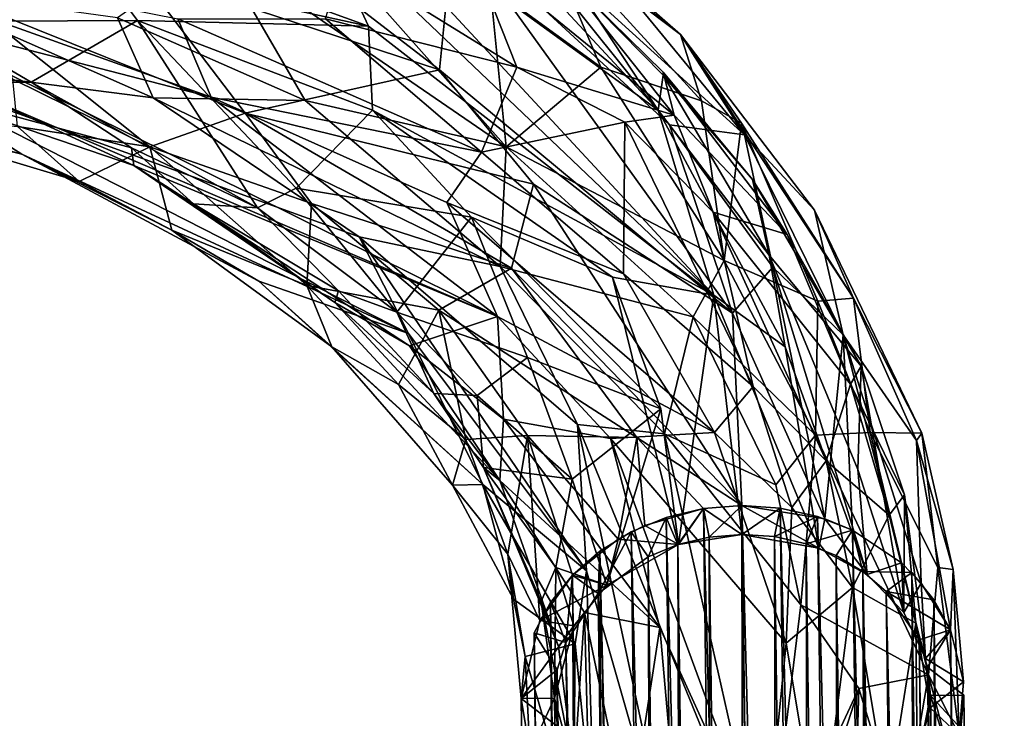
# Model space of a CAD drawing. Units: inches. Extents: x -74 to 81, y -64 to 114.
# Drawn here: x 13 to 16, y -51 to -49 of the extents above; entities that cross this region are included whole.
import ezdxf

# ---------------------------------------------------------------- set-up
doc = ezdxf.new("R2010")
doc.units = ezdxf.units.IN
doc.header["$MEASUREMENT"] = 0
doc.layers.get('0').update_dxf_attribs({"true_color": 0x5890e1})

msp = doc.modelspace()

# ---------------------------------------------------------------- linework, layer by layer
for points in [[(13.7819, -48.0728, 13.8117), (15.3233, -49.7358, 11.9584), (15.1133, -49.038, 12.8255)], [(13.8301, -48.3125, 13.5581), (15.3233, -49.7358, 11.9584), (13.7819, -48.0728, 13.8117)], [(13.7819, -48.0728, 13.8117), (15.1133, -49.038, 12.8255), (14.6686, -48.5582, 13.3602)], [(15.1976, -48.7532, 13.5455), (14.537, -48.1751, 13.8924), (14.6702, -48.3393, 14.1756)], [(15.0133, -48.613, 13.2808), (14.537, -48.1751, 13.8924), (15.1976, -48.7532, 13.5455)], [(12.9999, -48.498, 13.8105), (14.0215, -48.7213, 13.219), (12.6447, -48.2223, 13.9854)], [(12.6447, -48.2223, 13.9854), (14.0215, -48.7213, 13.219), (13.8301, -48.3125, 13.5581)], [(14.2894, -48.8862, 12.8328), (13.1473, -48.5113, 13.5912), (13.4955, -48.275, 13.5146)], [(14.2894, -48.8862, 12.8328), (13.4955, -48.275, 13.5146), (14.3428, -48.3455, 13.3072)], [(14.0215, -48.7213, 13.219), (15.3233, -49.7358, 11.9584), (13.8301, -48.3125, 13.5581)], [(15.1563, -49.0941, 12.5046), (14.3428, -48.3455, 13.3072), (14.5134, -48.29, 13.4574)], [(15.1563, -49.0941, 12.5046), (14.5134, -48.29, 13.4574), (15.4386, -49.1312, 12.7035)], [(15.4386, -49.1312, 12.7035), (14.5134, -48.29, 13.4574), (15.0133, -48.613, 13.2808)], [(15.3939, -49.8033, 11.6834), (14.2894, -48.8862, 12.8328), (14.3428, -48.3455, 13.3072)], [(15.3939, -49.8033, 11.6834), (14.3428, -48.3455, 13.3072), (15.1563, -49.0941, 12.5046)], [(14.8972, -48.876, 14.3051), (14.6702, -48.3393, 14.1756), (14.4806, -48.5722, 14.644)], [(15.2773, -49.003, 13.7958), (14.6702, -48.3393, 14.1756), (14.8972, -48.876, 14.3051)], [(15.1976, -48.7532, 13.5455), (14.6702, -48.3393, 14.1756), (15.2773, -49.003, 13.7958)], [(11.7415, -48.3852, 15.6092), (13.3024, -48.6944, 15.1788), (13.428, -48.99, 14.99)], [(11.7415, -48.3852, 15.6092), (13.428, -48.99, 14.99), (12.2013, -48.6729, 15.3788)], [(13.7828, -49.0021, 15.038), (13.4493, -48.4282, 15.3092), (13.0755, -48.6907, 15.3863)], [(14.5405, -49.1769, 14.615), (13.4493, -48.4282, 15.3092), (13.7828, -49.0021, 15.038)], [(14.5405, -49.1769, 14.615), (13.9729, -48.5356, 15.032), (13.4493, -48.4282, 15.3092)], [(12.3593, -48.7041, 14.2287), (12.9999, -48.498, 13.8105), (12.17, -48.4387, 14.1858)], [(14.4051, -48.4322, 14.4392), (14.5805, -48.877, 14.4496), (13.9249, -48.4709, 14.903)], [(14.4051, -48.4322, 14.4392), (15.1736, -49.057, 13.7424), (14.5805, -48.877, 14.4496)], [(14.7388, -48.5089, 13.8655), (15.1736, -49.057, 13.7424), (14.4051, -48.4322, 14.4392)], [(12.3593, -48.7041, 14.2287), (13.1506, -48.7008, 13.7322), (12.9999, -48.498, 13.8105)], [(12.9999, -48.498, 13.8105), (13.1506, -48.7008, 13.7322), (14.0215, -48.7213, 13.219)], [(13.9249, -48.4709, 14.903), (14.5805, -48.877, 14.4496), (13.8593, -48.6941, 14.9496)], [(13.557, -49.0501, 13.3031), (12.5113, -48.6306, 13.9457), (13.1473, -48.5113, 13.5912)], [(13.557, -49.0501, 13.3031), (13.1473, -48.5113, 13.5912), (14.2894, -48.8862, 12.8328)], [(14.5405, -49.1769, 14.615), (14.4806, -48.5722, 14.644), (13.9729, -48.5356, 15.032)], [(14.8126, -48.5814, 13.5203), (15.1324, -48.8948, 13.5892), (14.7388, -48.5089, 13.8655)], [(14.7388, -48.5089, 13.8655), (15.1324, -48.8948, 13.5892), (15.1736, -49.057, 13.7424)], [(13.2101, -48.9915, 15.1893), (12.2734, -48.5783, 15.5944), (12.1675, -48.8593, 15.3777)], [(13.0755, -48.6907, 15.3863), (12.2734, -48.5783, 15.5944), (13.2101, -48.9915, 15.1893)], [(14.8972, -48.876, 14.3051), (14.4806, -48.5722, 14.644), (14.5405, -49.1769, 14.615)], [(14.6686, -48.5582, 13.3602), (15.1133, -49.038, 12.8255), (14.8126, -48.5814, 13.5203)], [(14.8126, -48.5814, 13.5203), (15.1326, -48.9071, 13.1573), (15.1324, -48.8948, 13.5892)], [(15.1133, -49.038, 12.8255), (15.1326, -48.9071, 13.1573), (14.8126, -48.5814, 13.5203)], [(15.4386, -49.1312, 12.7035), (15.0133, -48.613, 13.2808), (15.1976, -48.7532, 13.5455)], [(13.1976, -49.1769, 13.7007), (12.6815, -48.9213, 13.9864), (12.5113, -48.6306, 13.9457)], [(13.557, -49.0501, 13.3031), (13.1976, -49.1769, 13.7007), (12.5113, -48.6306, 13.9457)], [(12.2013, -48.6729, 15.3788), (14.5079, -49.8152, 14.1021), (12.5544, -48.979, 14.9787)], [(13.428, -48.99, 14.99), (14.5079, -49.8152, 14.1021), (12.2013, -48.6729, 15.3788)], [(11.9952, -48.8596, 14.7026), (12.75, -48.9332, 14.1442), (12.3593, -48.7041, 14.2287)], [(12.3593, -48.7041, 14.2287), (12.75, -48.9332, 14.1442), (13.1506, -48.7008, 13.7322)], [(12.75, -48.9332, 14.1442), (13.6031, -49.4064, 13.6157), (13.1506, -48.7008, 13.7322)], [(13.7828, -49.0021, 15.038), (13.0755, -48.6907, 15.3863), (13.2101, -48.9915, 15.1893)], [(13.1506, -48.7008, 13.7322), (13.7494, -49.3327, 13.3546), (14.0364, -49.0382, 13.0742)], [(13.6031, -49.4064, 13.6157), (13.7494, -49.3327, 13.3546), (13.1506, -48.7008, 13.7322)], [(13.1506, -48.7008, 13.7322), (14.0364, -49.0382, 13.0742), (14.0215, -48.7213, 13.219)], [(13.8593, -48.6941, 14.9496), (14.4476, -49.1962, 14.5135), (13.3024, -48.6944, 15.1788)], [(13.3024, -48.6944, 15.1788), (14.4476, -49.1962, 14.5135), (13.428, -48.99, 14.99)], [(13.8593, -48.6941, 14.9496), (14.5805, -48.877, 14.4496), (14.4476, -49.1962, 14.5135)], [(14.0215, -48.7213, 13.219), (14.0364, -49.0382, 13.0742), (15.3233, -49.7358, 11.9584)], [(15.703, -49.4152, 12.6517), (15.1976, -48.7532, 13.5455), (15.85, -49.7466, 12.9675)], [(15.85, -49.7466, 12.9675), (15.1976, -48.7532, 13.5455), (15.4276, -49.0868, 13.5196)], [(15.703, -49.4152, 12.6517), (15.4386, -49.1312, 12.7035), (15.1976, -48.7532, 13.5455)], [(15.4276, -49.0868, 13.5196), (15.1976, -48.7532, 13.5455), (15.2773, -49.003, 13.7958)], [(12.1675, -48.8593, 15.3777), (11.8364, -48.9651, 15.1281), (12.7151, -49.2044, 14.8595)], [(11.9952, -48.8596, 14.7026), (12.2319, -48.9395, 14.7456), (12.75, -48.9332, 14.1442)], [(14.1722, -49.8799, 14.218), (12.1675, -48.8593, 15.3777), (12.7151, -49.2044, 14.8595)], [(14.1722, -49.8799, 14.218), (13.9861, -49.5159, 14.636), (12.1675, -48.8593, 15.3777)], [(13.9861, -49.5159, 14.636), (13.2101, -48.9915, 15.1893), (12.1675, -48.8593, 15.3777)], [(14.6433, -49.3174, 12.3524), (13.557, -49.0501, 13.3031), (14.2894, -48.8862, 12.8328)], [(14.6433, -49.3174, 12.3524), (14.2894, -48.8862, 12.8328), (15.3939, -49.8033, 11.6834)], [(14.5805, -48.877, 14.4496), (14.9874, -49.0835, 14.055), (14.4476, -49.1962, 14.5135)], [(15.3616, -49.6046, 13.8395), (14.8972, -48.876, 14.3051), (14.5405, -49.1769, 14.615)], [(14.5805, -48.877, 14.4496), (15.1736, -49.057, 13.7424), (14.9874, -49.0835, 14.055)], [(15.3616, -49.6046, 13.8395), (15.2773, -49.003, 13.7958), (14.8972, -48.876, 14.3051)], [(15.1133, -49.038, 12.8255), (15.5321, -49.5849, 12.2983), (15.1326, -48.9071, 13.1573)], [(15.4689, -49.3, 12.8433), (15.5993, -49.5067, 13.0714), (15.1324, -48.8948, 13.5892)], [(15.1324, -48.8948, 13.5892), (15.5993, -49.5067, 13.0714), (15.1736, -49.057, 13.7424)], [(15.1326, -48.9071, 13.1573), (15.4689, -49.3, 12.8433), (15.1324, -48.8948, 13.5892)], [(15.1326, -48.9071, 13.1573), (15.5321, -49.5849, 12.2983), (15.4689, -49.3, 12.8433)], [(12.2319, -48.9395, 14.7456), (13.128, -49.18, 14.036), (12.75, -48.9332, 14.1442)], [(13.1365, -49.2465, 14.6094), (13.128, -49.18, 14.036), (12.2319, -48.9395, 14.7456)], [(12.5544, -48.979, 14.9787), (13.1365, -49.2465, 14.6094), (12.2319, -48.9395, 14.7456)], [(13.1976, -49.1769, 13.7007), (12.6986, -49.1004, 14.1515), (12.6815, -48.9213, 13.9864)], [(12.75, -48.9332, 14.1442), (13.128, -49.18, 14.036), (13.6031, -49.4064, 13.6157)], [(12.7151, -49.2044, 14.8595), (11.8364, -48.9651, 15.1281), (12.0025, -49.029, 14.8508)], [(12.5544, -48.979, 14.9787), (14.5079, -49.8152, 14.1021), (13.1365, -49.2465, 14.6094)], [(14.5181, -49.6271, 14.4218), (13.2101, -48.9915, 15.1893), (13.9861, -49.5159, 14.636)], [(14.5181, -49.6271, 14.4218), (13.7828, -49.0021, 15.038), (13.2101, -48.9915, 15.1893)], [(14.3173, -49.3867, 14.4883), (14.5079, -49.8152, 14.1021), (13.428, -48.99, 14.99)], [(14.4476, -49.1962, 14.5135), (14.3173, -49.3867, 14.4883), (13.428, -48.99, 14.99)], [(14.5181, -49.6271, 14.4218), (14.5405, -49.1769, 14.615), (13.7828, -49.0021, 15.038)], [(15.4276, -49.0868, 13.5196), (15.2773, -49.003, 13.7958), (15.3616, -49.6046, 13.8395)], [(12.9315, -49.3075, 14.2566), (12.0025, -49.029, 14.8508), (12.6986, -49.1004, 14.1515)], [(12.7151, -49.2044, 14.8595), (12.0025, -49.029, 14.8508), (12.9315, -49.3075, 14.2566)], [(13.8066, -49.3901, 13.0976), (13.1976, -49.1769, 13.7007), (13.557, -49.0501, 13.3031)], [(14.5608, -49.6332, 12.2073), (13.557, -49.0501, 13.3031), (14.6433, -49.3174, 12.3524)], [(14.5608, -49.6332, 12.2073), (13.8066, -49.3901, 13.0976), (13.557, -49.0501, 13.3031)], [(13.7494, -49.3327, 13.3546), (14.4101, -49.4414, 12.6249), (14.0364, -49.0382, 13.0742)], [(14.4101, -49.4414, 12.6249), (14.9417, -49.6675, 12.0941), (14.0364, -49.0382, 13.0742)], [(14.0364, -49.0382, 13.0742), (14.9417, -49.6675, 12.0941), (15.3233, -49.7358, 11.9584)], [(15.1736, -49.057, 13.7424), (15.3209, -49.4229, 13.6768), (14.9874, -49.0835, 14.055)], [(15.3233, -49.7358, 11.9584), (15.592, -49.9296, 11.8329), (15.1133, -49.038, 12.8255)], [(15.1133, -49.038, 12.8255), (15.592, -49.9296, 11.8329), (15.5321, -49.5849, 12.2983)], [(15.1736, -49.057, 13.7424), (15.5993, -49.5067, 13.0714), (15.3209, -49.4229, 13.6768)], [(14.9874, -49.0835, 14.055), (14.9821, -49.6553, 14.0015), (14.4476, -49.1962, 14.5135)], [(14.9874, -49.0835, 14.055), (15.4717, -50.079, 13.4052), (14.9821, -49.6553, 14.0015)], [(14.9874, -49.0835, 14.055), (15.3209, -49.4229, 13.6768), (15.4717, -50.079, 13.4052)], [(15.5455, -49.6302, 11.9645), (15.1563, -49.0941, 12.5046), (15.4386, -49.1312, 12.7035)], [(15.5455, -49.6302, 11.9645), (15.3939, -49.8033, 11.6834), (15.1563, -49.0941, 12.5046)], [(15.7146, -49.7579, 13.3223), (15.4276, -49.0868, 13.5196), (15.3616, -49.6046, 13.8395)], [(15.85, -49.7466, 12.9675), (15.4276, -49.0868, 13.5196), (15.7146, -49.7579, 13.3223)], [(12.9315, -49.3075, 14.2566), (12.6986, -49.1004, 14.1515), (13.1976, -49.1769, 13.7007)], [(15.8102, -49.8846, 11.8648), (15.5455, -49.6302, 11.9645), (15.4386, -49.1312, 12.7035)], [(15.8102, -49.8846, 11.8648), (15.4386, -49.1312, 12.7035), (15.703, -49.4152, 12.6517)], [(13.6084, -49.6827, 14.233), (14.1722, -49.8799, 14.218), (12.7151, -49.2044, 14.8595)], [(13.6084, -49.6827, 14.233), (12.7151, -49.2044, 14.8595), (13.2802, -49.4904, 14.0524)], [(13.2802, -49.4904, 14.0524), (12.7151, -49.2044, 14.8595), (12.9315, -49.3075, 14.2566)], [(13.2802, -49.4904, 14.0524), (12.9315, -49.3075, 14.2566), (13.1976, -49.1769, 13.7007)], [(13.3622, -49.3911, 14.1077), (13.6031, -49.4064, 13.6157), (13.128, -49.18, 14.036)], [(13.1365, -49.2465, 14.6094), (13.3622, -49.3911, 14.1077), (13.128, -49.18, 14.036)], [(13.7885, -49.6996, 13.3018), (13.2802, -49.4904, 14.0524), (13.1976, -49.1769, 13.7007)], [(13.8066, -49.3901, 13.0976), (13.7885, -49.6996, 13.3018), (13.1976, -49.1769, 13.7007)], [(14.4476, -49.1962, 14.5135), (14.9821, -49.6553, 14.0015), (14.3173, -49.3867, 14.4883)], [(15.2458, -49.8174, 13.9009), (14.5405, -49.1769, 14.615), (14.5181, -49.6271, 14.4218)], [(15.3616, -49.6046, 13.8395), (14.5405, -49.1769, 14.615), (15.2458, -49.8174, 13.9009)], [(14.5079, -49.8152, 14.1021), (14.1758, -49.9263, 13.8506), (13.1365, -49.2465, 14.6094)], [(13.1365, -49.2465, 14.6094), (14.1758, -49.9263, 13.8506), (13.8948, -49.7631, 13.8252)], [(13.1365, -49.2465, 14.6094), (13.8948, -49.7631, 13.8252), (13.3622, -49.3911, 14.1077)], [(15.4288, -50.5277, 10.8707), (14.5608, -49.6332, 12.2073), (14.6433, -49.3174, 12.3524)], [(15.4288, -50.5277, 10.8707), (14.6433, -49.3174, 12.3524), (15.3939, -49.8033, 11.6834)], [(15.5321, -49.5849, 12.2983), (15.8783, -50.0025, 12.3556), (15.4689, -49.3, 12.8433)], [(15.4689, -49.3, 12.8433), (15.8783, -50.0025, 12.3556), (15.5993, -49.5067, 13.0714)], [(13.6031, -49.4064, 13.6157), (14.1287, -49.8, 13.0052), (13.7494, -49.3327, 13.3546)], [(13.7494, -49.3327, 13.3546), (14.1287, -49.8, 13.0052), (14.4101, -49.4414, 12.6249)], [(13.3622, -49.3911, 14.1077), (13.9081, -49.7188, 13.4348), (13.6031, -49.4064, 13.6157)], [(13.3622, -49.3911, 14.1077), (13.8948, -49.7631, 13.8252), (13.9081, -49.7188, 13.4348)], [(14.2862, -49.7921, 12.476), (13.7885, -49.6996, 13.3018), (13.8066, -49.3901, 13.0976)], [(14.2862, -49.7921, 12.476), (13.8066, -49.3901, 13.0976), (14.5608, -49.6332, 12.2073)], [(14.9821, -49.6553, 14.0015), (15.3262, -50.2522, 13.441), (14.3173, -49.3867, 14.4883)], [(14.3173, -49.3867, 14.4883), (15.3262, -50.2522, 13.441), (14.5079, -49.8152, 14.1021)], [(13.9081, -49.7188, 13.4348), (14.1287, -49.8, 13.0052), (13.6031, -49.4064, 13.6157)], [(15.3209, -49.4229, 13.6768), (15.7466, -50.3598, 12.9518), (15.4717, -50.079, 13.4052)], [(15.8377, -50.0712, 12.7848), (15.7466, -50.3598, 12.9518), (15.3209, -49.4229, 13.6768)], [(15.5993, -49.5067, 13.0714), (15.8377, -50.0712, 12.7848), (15.3209, -49.4229, 13.6768)], [(16.0869, -50.2831, 11.842), (15.703, -49.4152, 12.6517), (16.1066, -50.2549, 12.219)], [(16.1066, -50.2549, 12.219), (15.703, -49.4152, 12.6517), (15.85, -49.7466, 12.9675)], [(16.0869, -50.2831, 11.842), (15.8102, -49.8846, 11.8648), (15.703, -49.4152, 12.6517)], [(14.1287, -49.8, 13.0052), (14.6212, -49.9703, 12.1689), (14.4101, -49.4414, 12.6249)], [(14.6212, -49.9703, 12.1689), (15.1239, -50.1637, 11.5418), (14.4101, -49.4414, 12.6249)], [(14.4101, -49.4414, 12.6249), (15.1239, -50.1637, 11.5418), (14.9417, -49.6675, 12.0941)], [(13.8833, -49.9301, 13.5618), (13.2802, -49.4904, 14.0524), (13.7885, -49.6996, 13.3018)], [(13.8833, -49.9301, 13.5618), (13.6084, -49.6827, 14.233), (13.2802, -49.4904, 14.0524)], [(14.8093, -50.2232, 13.8474), (13.9861, -49.5159, 14.636), (14.8433, -50.7744, 13.177)], [(14.8093, -50.2232, 13.8474), (14.5181, -49.6271, 14.4218), (13.9861, -49.5159, 14.636)], [(14.8433, -50.7744, 13.177), (13.9861, -49.5159, 14.636), (14.1722, -49.8799, 14.218)], [(15.5993, -49.5067, 13.0714), (15.8783, -50.0025, 12.3556), (15.8377, -50.0712, 12.7848)], [(15.706, -50.2628, 13.2631), (15.3616, -49.6046, 13.8395), (15.2458, -49.8174, 13.9009)], [(15.706, -50.2628, 13.2631), (15.7146, -49.7579, 13.3223), (15.3616, -49.6046, 13.8395)], [(15.5321, -49.5849, 12.2983), (15.8655, -50.3928, 11.5034), (15.8783, -50.0025, 12.3556)], [(15.592, -49.9296, 11.8329), (15.9012, -50.7882, 11.0637), (15.5321, -49.5849, 12.2983)], [(15.5321, -49.5849, 12.2983), (15.9012, -50.7882, 11.0637), (15.8655, -50.3928, 11.5034)], [(15.0332, -50.2717, 11.2903), (14.2862, -49.7921, 12.476), (14.5608, -49.6332, 12.2073)], [(15.2458, -49.8174, 13.9009), (14.5181, -49.6271, 14.4218), (15.1377, -50.2576, 13.7191)], [(15.1377, -50.2576, 13.7191), (14.5181, -49.6271, 14.4218), (14.8093, -50.2232, 13.8474)], [(15.0332, -50.2717, 11.2903), (14.5608, -49.6332, 12.2073), (15.4288, -50.5277, 10.8707)], [(15.7416, -50.5779, 10.9103), (15.3939, -49.8033, 11.6834), (15.5455, -49.6302, 11.9645)], [(15.7416, -50.5779, 10.9103), (15.5455, -49.6302, 11.9645), (15.8102, -49.8846, 11.8648)], [(14.4523, -50.449, 13.3786), (14.1722, -49.8799, 14.218), (13.6084, -49.6827, 14.233)], [(14.4523, -50.449, 13.3786), (13.6084, -49.6827, 14.233), (13.8833, -49.9301, 13.5618)], [(14.9417, -49.6675, 12.0941), (15.1898, -50.6743, 10.974), (15.3233, -49.7358, 11.9584)], [(15.1239, -50.1637, 11.5418), (15.1898, -50.6743, 10.974), (14.9417, -49.6675, 12.0941)], [(14.9821, -49.6553, 14.0015), (15.4717, -50.079, 13.4052), (15.3262, -50.2522, 13.441)], [(14.1342, -50.0726, 12.8862), (13.8833, -49.9301, 13.5618), (13.7885, -49.6996, 13.3018)], [(14.1342, -50.0726, 12.8862), (13.7885, -49.6996, 13.3018), (14.2862, -49.7921, 12.476)], [(13.8948, -49.7631, 13.8252), (14.2672, -50.1062, 13.0031), (13.9081, -49.7188, 13.4348)], [(13.9081, -49.7188, 13.4348), (14.2672, -50.1062, 13.0031), (14.1287, -49.8, 13.0052)], [(13.8948, -49.7631, 13.8252), (14.5164, -50.4337, 13.0777), (14.2672, -50.1062, 13.0031)], [(14.1758, -49.9263, 13.8506), (14.5164, -50.4337, 13.0777), (13.8948, -49.7631, 13.8252)], [(15.1898, -50.6743, 10.974), (15.4292, -50.6365, 10.9492), (15.3233, -49.7358, 11.9584)], [(15.3233, -49.7358, 11.9584), (15.7193, -50.688, 10.9894), (15.592, -49.9296, 11.8329)], [(15.3233, -49.7358, 11.9584), (15.4292, -50.6365, 10.9492), (15.7193, -50.688, 10.9894)], [(15.9118, -50.2529, 12.9487), (15.7146, -49.7579, 13.3223), (15.706, -50.2628, 13.2631)], [(15.9118, -50.2529, 12.9487), (15.85, -49.7466, 12.9675), (15.7146, -49.7579, 13.3223)], [(16.1066, -50.2549, 12.219), (15.85, -49.7466, 12.9675), (15.9118, -50.2529, 12.9487)], [(14.1287, -49.8, 13.0052), (14.4311, -50.1135, 12.4846), (14.6212, -49.9703, 12.1689)], [(14.2672, -50.1062, 13.0031), (14.4311, -50.1135, 12.4846), (14.1287, -49.8, 13.0052)], [(14.3889, -50.2794, 12.2876), (14.1342, -50.0726, 12.8862), (14.2862, -49.7921, 12.476)], [(14.6203, -50.2644, 11.7871), (14.2862, -49.7921, 12.476), (15.0332, -50.2717, 11.2903)], [(14.6203, -50.2644, 11.7871), (14.3889, -50.2794, 12.2876), (14.2862, -49.7921, 12.476)], [(15.4288, -50.5277, 10.8707), (15.3939, -49.8033, 11.6834), (15.7416, -50.5779, 10.9103)], [(14.5079, -49.8152, 14.1021), (14.5304, -50.2029, 13.6123), (14.1758, -49.9263, 13.8506)], [(15.3262, -50.2522, 13.441), (14.9341, -50.275, 13.5896), (14.5079, -49.8152, 14.1021)], [(14.5079, -49.8152, 14.1021), (14.9341, -50.275, 13.5896), (14.5304, -50.2029, 13.6123)], [(15.5572, -50.4504, 13.3196), (15.2458, -49.8174, 13.9009), (15.1377, -50.2576, 13.7191)], [(15.706, -50.2628, 13.2631), (15.2458, -49.8174, 13.9009), (15.5572, -50.4504, 13.3196)], [(14.8433, -50.7744, 13.177), (14.1722, -49.8799, 14.218), (14.4523, -50.449, 13.3786)], [(15.8464, -50.6212, 10.9426), (15.7416, -50.5779, 10.9103), (15.8102, -49.8846, 11.8648)], [(15.8464, -50.6212, 10.9426), (15.8102, -49.8846, 11.8648), (16.0299, -50.7435, 11.0327)], [(16.105, -50.82, 11.0887), (15.8102, -49.8846, 11.8648), (16.0869, -50.2831, 11.842)], [(16.0299, -50.7435, 11.0327), (15.8102, -49.8846, 11.8648), (16.105, -50.82, 11.0887)], [(14.338, -50.4509, 12.9814), (13.8833, -49.9301, 13.5618), (14.1342, -50.0726, 12.8862)], [(14.338, -50.4509, 12.9814), (14.4523, -50.449, 13.3786), (13.8833, -49.9301, 13.5618)], [(14.5304, -50.2029, 13.6123), (14.5164, -50.4337, 13.0777), (14.1758, -49.9263, 13.8506)], [(15.592, -49.9296, 11.8329), (15.7193, -50.688, 10.9894), (15.9012, -50.7882, 11.0637)], [(14.4311, -50.1135, 12.4846), (14.7896, -50.4289, 11.6585), (14.6212, -49.9703, 12.1689)], [(14.6212, -49.9703, 12.1689), (14.7896, -50.4289, 11.6585), (15.1239, -50.1637, 11.5418)], [(15.8783, -50.0025, 12.3556), (16.0414, -50.4878, 11.9794), (15.8377, -50.0712, 12.7848)], [(15.8655, -50.3928, 11.5034), (16.0393, -50.9314, 11.1684), (15.8783, -50.0025, 12.3556)], [(15.8783, -50.0025, 12.3556), (16.0393, -50.9314, 11.1684), (16.0414, -50.4878, 11.9794)], [(14.338, -50.4509, 12.9814), (14.1342, -50.0726, 12.8862), (14.3889, -50.2794, 12.2876)], [(15.4717, -50.079, 13.4052), (15.617, -50.5359, 13.0207), (15.3262, -50.2522, 13.441)], [(15.4717, -50.079, 13.4052), (15.7466, -50.3598, 12.9518), (15.617, -50.5359, 13.0207)], [(15.8377, -50.0712, 12.7848), (15.9844, -50.5643, 12.4058), (15.7466, -50.3598, 12.9518)], [(15.8377, -50.0712, 12.7848), (16.0414, -50.4878, 11.9794), (15.9844, -50.5643, 12.4058)], [(14.5164, -50.4337, 13.0777), (14.4549, -50.3851, 12.6925), (14.2672, -50.1062, 13.0031)], [(14.2672, -50.1062, 13.0031), (14.4549, -50.3851, 12.6925), (14.4311, -50.1135, 12.4846)], [(14.4311, -50.1135, 12.4846), (14.4549, -50.3851, 12.6925), (14.7896, -50.4289, 11.6585)], [(14.7896, -50.4289, 11.6585), (14.9193, -50.828, 11.082), (15.1239, -50.1637, 11.5418)], [(14.9193, -50.828, 11.082), (15.1898, -50.6743, 10.974), (15.1239, -50.1637, 11.5418)], [(14.5304, -50.2029, 13.6123), (15.1198, -50.9872, 12.7842), (14.5164, -50.4337, 13.0777)], [(14.9341, -50.275, 13.5896), (15.1198, -50.9872, 12.7842), (14.5304, -50.2029, 13.6123)], [(15.1759, -51.9364, 11.8841), (14.8093, -50.2232, 13.8474), (14.8433, -50.7744, 13.177)], [(15.5211, -51.9652, 11.9085), (14.8093, -50.2232, 13.8474), (15.1759, -51.9364, 11.8841)], [(15.5211, -51.9652, 11.9085), (15.1377, -50.2576, 13.7191), (14.8093, -50.2232, 13.8474)], [(14.5473, -50.7107, 11.8076), (14.338, -50.4509, 12.9814), (14.3889, -50.2794, 12.2876)], [(14.5473, -50.7107, 11.8076), (14.3889, -50.2794, 12.2876), (14.6203, -50.2644, 11.7871)], [(14.6678, -50.9611, 11.1753), (14.5473, -50.7107, 11.8076), (14.6203, -50.2644, 11.7871)], [(14.6203, -50.2644, 11.7871), (14.9625, -50.6544, 10.9572), (14.7904, -50.79, 11.0532)], [(14.6203, -50.2644, 11.7871), (14.7904, -50.79, 11.0532), (14.6678, -50.9611, 11.1753)], [(14.9625, -50.6544, 10.9572), (14.6203, -50.2644, 11.7871), (15.0332, -50.2717, 11.2903)], [(15.3262, -50.2522, 13.441), (15.5959, -51.047, 12.6387), (14.9341, -50.275, 13.5896)], [(15.5959, -51.047, 12.6387), (15.5148, -51.8563, 11.8299), (14.9341, -50.275, 13.5896)], [(14.9341, -50.275, 13.5896), (15.5148, -51.8563, 11.8299), (15.1198, -50.9872, 12.7842)], [(15.0631, -50.6033, 10.9214), (14.9625, -50.6544, 10.9572), (15.0332, -50.2717, 11.2903)], [(15.0332, -50.2717, 11.2903), (15.2839, -50.5397, 10.8779), (15.0631, -50.6033, 10.9214)], [(15.2839, -50.5397, 10.8779), (15.0332, -50.2717, 11.2903), (15.4288, -50.5277, 10.8707)], [(15.6507, -50.9027, 12.9196), (15.5572, -50.4504, 13.3196), (15.1377, -50.2576, 13.7191)], [(15.5211, -51.9652, 11.9085), (15.6507, -50.9027, 12.9196), (15.1377, -50.2576, 13.7191)], [(15.617, -50.5359, 13.0207), (15.5959, -51.047, 12.6387), (15.3262, -50.2522, 13.441)], [(15.6507, -50.9027, 12.9196), (15.706, -50.2628, 13.2631), (15.5572, -50.4504, 13.3196)], [(16.132, -51.1662, 12.1011), (15.706, -50.2628, 13.2631), (15.6507, -50.9027, 12.9196)], [(16.132, -51.1662, 12.1011), (15.9118, -50.2529, 12.9487), (15.706, -50.2628, 13.2631)], [(16.1669, -50.7619, 12.2048), (16.1066, -50.2549, 12.219), (15.9118, -50.2529, 12.9487)], [(16.1669, -50.7619, 12.2048), (15.9118, -50.2529, 12.9487), (16.132, -51.1662, 12.1011)], [(16.2256, -50.7695, 11.8292), (16.0869, -50.2831, 11.842), (16.1066, -50.2549, 12.219)], [(16.2147, -50.9964, 11.2171), (16.0869, -50.2831, 11.842), (16.2256, -50.7695, 11.8292)], [(16.105, -50.82, 11.0887), (16.0869, -50.2831, 11.842), (16.2147, -50.9964, 11.2171)], [(16.2256, -50.7695, 11.8292), (16.1066, -50.2549, 12.219), (16.1669, -50.7619, 12.2048)], [(15.7466, -50.3598, 12.9518), (15.8457, -50.8371, 12.5613), (15.617, -50.5359, 13.0207)], [(15.9844, -50.5643, 12.4058), (15.8457, -50.8371, 12.5613), (15.7466, -50.3598, 12.9518)], [(14.5164, -50.4337, 13.0777), (14.7372, -51.0595, 12.1012), (14.4549, -50.3851, 12.6925)], [(14.4549, -50.3851, 12.6925), (14.6723, -50.8892, 11.964), (14.7273, -50.7609, 11.5967)], [(14.4549, -50.3851, 12.6925), (14.7273, -50.7609, 11.5967), (14.7896, -50.4289, 11.6585)], [(14.4549, -50.3851, 12.6925), (14.7372, -51.0595, 12.1012), (14.6723, -50.8892, 11.964)], [(15.8655, -50.3928, 11.5034), (15.9012, -50.7882, 11.0637), (16.0393, -50.9314, 11.1684)], [(14.5164, -50.4337, 13.0777), (14.8363, -50.9307, 12.6386), (14.7372, -51.0595, 12.1012)], [(15.1198, -50.9872, 12.7842), (14.8363, -50.9307, 12.6386), (14.5164, -50.4337, 13.0777)], [(14.7273, -50.7609, 11.5967), (14.9193, -50.828, 11.082), (14.7896, -50.4289, 11.6585)], [(14.5685, -50.8803, 12.5033), (14.4523, -50.449, 13.3786), (14.338, -50.4509, 12.9814)], [(14.5685, -50.8803, 12.5033), (14.338, -50.4509, 12.9814), (14.5473, -50.7107, 11.8076)], [(14.801, -51.0489, 12.7107), (14.4523, -50.449, 13.3786), (14.5685, -50.8803, 12.5033)], [(14.801, -51.0489, 12.7107), (14.8433, -50.7744, 13.177), (14.4523, -50.449, 13.3786)], [(16.0414, -50.4878, 11.9794), (16.0846, -50.9711, 11.9533), (15.9844, -50.5643, 12.4058)], [(16.0393, -50.9314, 11.1684), (16.1208, -51.1042, 11.2938), (16.0414, -50.4878, 11.9794)], [(16.0414, -50.4878, 11.9794), (16.1208, -51.1042, 11.2938), (16.0846, -50.9711, 11.9533)], [(15.1898, -50.6743, 10.974), (15.0631, -50.6033, 10.9214), (15.2839, -50.5397, 10.8779)], [(15.1869, -50.6752, 10.9746), (15.2839, -50.5397, 10.8779), (15.1435, -50.5733, 10.9006)], [(15.2839, -50.5397, 10.8779), (15.4291, -61.5476, -1.3606), (15.1435, -50.5733, 10.9006)], [(15.3061, -50.6467, 10.9553), (15.2839, -50.5397, 10.8779), (15.1869, -50.6752, 10.9746)], [(15.1898, -50.6743, 10.974), (15.2839, -50.5397, 10.8779), (15.4292, -50.6365, 10.9492)], [(15.4292, -50.6365, 10.9492), (15.2839, -50.5397, 10.8779), (15.4288, -50.5277, 10.8707)], [(15.3061, -50.6467, 10.9553), (15.4288, -50.5277, 10.8707), (15.2839, -50.5397, 10.8779)], [(15.2839, -50.5397, 10.8779), (15.4288, -50.5277, 10.8707), (15.5738, -61.5276, -1.3588)], [(15.2839, -50.5397, 10.8779), (15.5738, -61.5276, -1.3588), (15.4291, -61.5476, -1.3606)], [(15.4292, -50.6365, 10.9492), (15.4288, -50.5277, 10.8707), (15.3061, -50.6467, 10.9553)], [(15.7193, -50.688, 10.9894), (15.4288, -50.5277, 10.8707), (15.7416, -50.5779, 10.9103)], [(15.5737, -50.5376, 10.8794), (15.7189, -61.5455, -1.3591), (15.4288, -50.5277, 10.8707)], [(15.4292, -50.6365, 10.9492), (15.5737, -50.5376, 10.8794), (15.4288, -50.5277, 10.8707)], [(15.4292, -50.6365, 10.9492), (15.4288, -50.5277, 10.8707), (15.7193, -50.688, 10.9894)], [(15.4288, -50.5277, 10.8707), (15.7189, -61.5455, -1.3591), (15.5738, -61.5276, -1.3588)], [(15.5522, -50.6449, 10.9566), (15.5737, -50.5376, 10.8794), (15.4292, -50.6365, 10.9492)], [(15.5522, -50.6449, 10.9566), (15.7144, -50.5691, 10.9036), (15.5737, -50.5376, 10.8794)], [(15.5737, -50.5376, 10.8794), (15.8598, -61.6009, -1.3614), (15.7189, -61.5455, -1.3591)], [(15.5737, -50.5376, 10.8794), (15.7144, -50.5691, 10.9036), (15.8598, -61.6009, -1.3614)], [(15.617, -50.5359, 13.0207), (15.8457, -50.8371, 12.5613), (15.5959, -51.047, 12.6387)], [(15.0118, -50.6274, 10.9382), (15.1435, -50.5733, 10.9006), (15.2889, -61.6051, -1.3645)], [(15.0751, -50.7211, 11.0066), (15.1435, -50.5733, 10.9006), (15.0118, -50.6274, 10.9382)], [(15.1869, -50.6752, 10.9746), (15.1435, -50.5733, 10.9006), (15.0751, -50.7211, 11.0066)], [(15.1435, -50.5733, 10.9006), (15.4291, -61.5476, -1.3606), (15.2889, -61.6051, -1.3645)], [(15.6717, -50.6717, 10.9772), (15.7144, -50.5691, 10.9036), (15.5522, -50.6449, 10.9566)], [(15.6717, -50.6717, 10.9772), (15.8464, -50.6212, 10.9426), (15.7144, -50.5691, 10.9036)], [(15.8464, -50.6212, 10.9426), (15.9924, -61.692, -1.3658), (15.7144, -50.5691, 10.9036)], [(15.7144, -50.5691, 10.9036), (15.9924, -61.692, -1.3658), (15.8598, -61.6009, -1.3614)], [(15.7193, -50.688, 10.9894), (15.7416, -50.5779, 10.9103), (15.9012, -50.7882, 11.0637)], [(15.9012, -50.7882, 11.0637), (15.7416, -50.5779, 10.9103), (15.8464, -50.6212, 10.9426)], [(15.9844, -50.5643, 12.4058), (16.0846, -50.9711, 11.9533), (15.8457, -50.8371, 12.5613)], [(15.1898, -50.6743, 10.974), (14.9625, -50.6544, 10.9572), (15.0631, -50.6033, 10.9214)], [(14.9193, -50.828, 11.082), (14.7904, -50.79, 11.0532), (14.9625, -50.6544, 10.9572)], [(14.8871, -50.8592, 11.1041), (15.0118, -50.6274, 10.9382), (14.8929, -50.7003, 10.9896)], [(15.0751, -50.7211, 11.0066), (15.0118, -50.6274, 10.9382), (14.8871, -50.8592, 11.1041)], [(15.0118, -50.6274, 10.9382), (15.1578, -61.6981, -1.3702), (14.8929, -50.7003, 10.9896)], [(14.9193, -50.828, 11.082), (14.9625, -50.6544, 10.9572), (15.1898, -50.6743, 10.974)], [(15.0118, -50.6274, 10.9382), (15.2889, -61.6051, -1.3645), (15.1578, -61.6981, -1.3702)], [(15.3061, -50.6467, 10.9553), (15.1869, -50.6752, 10.9746), (15.3334, -61.7821, -1.3739)], [(15.3061, -50.6467, 10.9553), (15.4523, -61.7333, -1.3707), (15.4292, -50.6365, 10.9492)], [(15.3334, -61.7821, -1.3739), (15.4523, -61.7333, -1.3707), (15.3061, -50.6467, 10.9553)], [(15.5522, -50.6449, 10.9566), (15.4292, -50.6365, 10.9492), (15.5753, -61.7163, -1.3691)], [(15.4292, -50.6365, 10.9492), (15.4523, -61.7333, -1.3707), (15.5753, -61.7163, -1.3691)], [(15.5753, -61.7163, -1.3691), (15.6984, -61.7315, -1.3694), (15.5522, -50.6449, 10.9566)], [(15.5522, -50.6449, 10.9566), (15.6984, -61.7315, -1.3694), (15.6717, -50.6717, 10.9772)], [(15.7838, -50.7159, 11.0103), (15.8464, -50.6212, 10.9426), (15.6717, -50.6717, 10.9772)], [(15.7838, -50.7159, 11.0103), (15.8852, -50.7764, 11.055), (15.8464, -50.6212, 10.9426)], [(15.8852, -50.7764, 11.055), (16.1125, -61.8162, -1.372), (15.8464, -50.6212, 10.9426)], [(15.8464, -50.6212, 10.9426), (16.0299, -50.7435, 11.0327), (15.9012, -50.7882, 11.0637)], [(15.8464, -50.6212, 10.9426), (16.1125, -61.8162, -1.372), (15.9924, -61.692, -1.3658)], [(15.0751, -50.7211, 11.0066), (15.222, -61.8611, -1.3788), (15.1869, -50.6752, 10.9746)], [(15.1869, -50.6752, 10.9746), (15.222, -61.8611, -1.3788), (15.3334, -61.7821, -1.3739)], [(15.7838, -50.7159, 11.0103), (15.6717, -50.6717, 10.9772), (15.8181, -61.7786, -1.3714)], [(15.6717, -50.6717, 10.9772), (15.6984, -61.7315, -1.3694), (15.8181, -61.7786, -1.3714)], [(14.5967, -51.2549, 11.3864), (14.6118, -51.0966, 12.1), (14.5473, -50.7107, 11.8076)], [(14.5967, -51.2549, 11.3864), (14.5473, -50.7107, 11.8076), (14.6678, -50.9611, 11.1753)], [(14.6118, -51.0966, 12.1), (14.5685, -50.8803, 12.5033), (14.5473, -50.7107, 11.8076)], [(14.9379, -61.9789, -1.3866), (14.7904, -50.79, 11.0532), (14.8929, -50.7003, 10.9896)], [(14.8871, -50.8592, 11.1041), (14.8929, -50.7003, 10.9896), (14.7904, -50.79, 11.0532)], [(14.8871, -50.8592, 11.1041), (15.1217, -61.968, -1.3851), (15.0751, -50.7211, 11.0066)], [(14.9379, -61.9789, -1.3866), (14.8929, -50.7003, 10.9896), (15.1217, -61.968, -1.3851)], [(14.8929, -50.7003, 10.9896), (15.1578, -61.6981, -1.3702), (15.1217, -61.968, -1.3851)], [(15.1217, -61.968, -1.3851), (15.222, -61.8611, -1.3788), (15.0751, -50.7211, 11.0066)], [(15.8181, -61.7786, -1.3714), (15.9307, -61.8559, -1.375), (15.7838, -50.7159, 11.0103)], [(15.7838, -50.7159, 11.0103), (15.9307, -61.8559, -1.375), (15.8852, -50.7764, 11.055)], [(14.6723, -50.8892, 11.964), (14.7227, -51.254, 11.3871), (14.7273, -50.7609, 11.5967)], [(14.7227, -51.254, 11.3871), (14.7953, -50.9818, 11.1916), (14.7273, -50.7609, 11.5967)], [(14.7273, -50.7609, 11.5967), (14.7953, -50.9818, 11.1916), (14.9193, -50.828, 11.082)], [(15.9012, -50.7882, 11.0637), (16.0299, -50.7435, 11.0327), (16.0393, -50.9314, 11.1684)], [(16.0393, -50.9314, 11.1684), (16.0299, -50.7435, 11.0327), (16.105, -50.82, 11.0887)], [(16.2482, -51.3927, 11.5033), (16.1669, -50.7619, 12.2048), (16.132, -51.1662, 12.1011)], [(16.2482, -51.3927, 11.5033), (16.2256, -50.7695, 11.8292), (16.1669, -50.7619, 12.2048)], [(14.9193, -50.828, 11.082), (14.6678, -50.9611, 11.1753), (14.7904, -50.79, 11.0532)], [(14.8558, -62.1581, -1.3968), (14.7072, -50.8935, 11.127), (14.7904, -50.79, 11.0532)], [(14.7647, -51.0443, 11.2363), (14.7904, -50.79, 11.0532), (14.7072, -50.8935, 11.127)], [(14.8871, -50.8592, 11.1041), (14.7904, -50.79, 11.0532), (14.7647, -51.0443, 11.2363)], [(14.8558, -62.1581, -1.3968), (14.7904, -50.79, 11.0532), (14.9379, -61.9789, -1.3866)], [(14.8748, -51.7887, 11.7744), (14.8433, -50.7744, 13.177), (14.801, -51.0489, 12.7107)], [(15.1759, -51.9364, 11.8841), (14.8433, -50.7744, 13.177), (14.8748, -51.7887, 11.7744)], [(16.121, -62.0916, -1.387), (15.8852, -50.7764, 11.055), (15.9832, -61.9053, -1.3775)], [(16.121, -62.0916, -1.387), (15.9728, -50.8513, 11.1098), (15.8852, -50.7764, 11.055)], [(16.0691, -50.7806, 11.0599), (16.1125, -61.8162, -1.372), (15.8852, -50.7764, 11.055)], [(15.9728, -50.8513, 11.1098), (16.0691, -50.7806, 11.0599), (15.8852, -50.7764, 11.055)], [(15.8852, -50.7764, 11.055), (15.9307, -61.8559, -1.375), (15.9832, -61.9053, -1.3775)], [(15.9728, -50.8513, 11.1098), (16.1529, -50.8829, 11.1346), (16.0691, -50.7806, 11.0599)], [(16.0691, -50.7806, 11.0599), (16.2166, -61.9695, -1.3799), (16.1125, -61.8162, -1.372)], [(16.1529, -50.8829, 11.1346), (16.2166, -61.9695, -1.3799), (16.0691, -50.7806, 11.0599)], [(16.2147, -50.9964, 11.2171), (16.2256, -50.7695, 11.8292), (16.2637, -51.1924, 11.3589)], [(16.2256, -50.7695, 11.8292), (16.2482, -51.3927, 11.5033), (16.2637, -51.1924, 11.3589)], [(14.7953, -50.9818, 11.1916), (14.6678, -50.9611, 11.1753), (14.9193, -50.828, 11.082)], [(15.8457, -50.8371, 12.5613), (15.7232, -51.8053, 11.7953), (15.5959, -51.047, 12.6387)], [(15.8457, -50.8371, 12.5613), (15.9794, -51.6343, 11.6747), (15.7232, -51.8053, 11.7953)], [(16.0846, -50.9711, 11.9533), (15.9794, -51.6343, 11.6747), (15.8457, -50.8371, 12.5613)], [(16.0393, -50.9314, 11.1684), (16.105, -50.82, 11.0887), (16.1208, -51.1042, 11.2938)], [(16.1208, -51.1042, 11.2938), (16.105, -50.82, 11.0887), (16.2147, -50.9964, 11.2171)], [(14.7647, -51.0443, 11.2363), (15.0353, -62.0995, -1.3927), (14.8871, -50.8592, 11.1041)], [(14.8871, -50.8592, 11.1041), (15.0353, -62.0995, -1.3927), (15.1217, -61.968, -1.3851)], [(16.2465, -62.41, -1.4039), (16.0965, -51.0345, 11.2433), (15.9728, -50.8513, 11.1098)], [(16.2465, -62.41, -1.4039), (15.9728, -50.8513, 11.1098), (16.193, -62.2426, -1.395)], [(15.9728, -50.8513, 11.1098), (16.2147, -50.9964, 11.2171), (16.1529, -50.8829, 11.1346)], [(16.193, -62.2426, -1.395), (15.9728, -50.8513, 11.1098), (16.121, -62.0916, -1.387)], [(16.0965, -51.0345, 11.2433), (16.2147, -50.9964, 11.2171), (15.9728, -50.8513, 11.1098)], [(14.801, -51.0489, 12.7107), (14.5685, -50.8803, 12.5033), (14.6118, -51.0966, 12.1)], [(14.7647, -51.0443, 11.2363), (14.7072, -50.8935, 11.127), (14.6462, -51.0079, 11.2088)], [(14.7958, -62.3561, -1.408), (14.6462, -51.0079, 11.2088), (14.7072, -50.8935, 11.127)], [(14.6723, -50.8892, 11.964), (14.7972, -51.5251, 11.5834), (14.7227, -51.254, 11.3871)], [(14.7372, -51.0595, 12.1012), (14.7972, -51.5251, 11.5834), (14.6723, -50.8892, 11.964)], [(14.7958, -62.3561, -1.408), (14.7072, -50.8935, 11.127), (14.8558, -62.1581, -1.3968)], [(15.8703, -51.2169, 12.4666), (15.6507, -50.9027, 12.9196), (15.5211, -51.9652, 11.9085)], [(15.8703, -51.2169, 12.4666), (16.132, -51.1662, 12.1011), (15.6507, -50.9027, 12.9196)], [(16.2147, -50.9964, 11.2171), (16.3014, -62.1475, -1.3892), (16.1529, -50.8829, 11.1346)], [(16.1529, -50.8829, 11.1346), (16.3014, -62.1475, -1.3892), (16.2166, -61.9695, -1.3799)], [(14.8363, -50.9307, 12.6386), (14.7972, -51.5251, 11.5834), (14.7372, -51.0595, 12.1012)], [(14.8363, -50.9307, 12.6386), (14.853, -51.6052, 11.6418), (14.7972, -51.5251, 11.5834)], [(15.1198, -50.9872, 12.7842), (15.0035, -51.7388, 11.7398), (14.8363, -50.9307, 12.6386)], [(14.8363, -50.9307, 12.6386), (15.0035, -51.7388, 11.7398), (14.853, -51.6052, 11.6418)], [(14.7953, -50.9818, 11.1916), (14.5967, -51.2549, 11.3864), (14.6678, -50.9611, 11.1753)], [(14.7227, -51.254, 11.3871), (14.5967, -51.2549, 11.3864), (14.7953, -50.9818, 11.1916)], [(15.1939, -51.8267, 11.8051), (15.0035, -51.7388, 11.7398), (15.1198, -50.9872, 12.7842)], [(15.5148, -51.8563, 11.8299), (15.1939, -51.8267, 11.8051), (15.1198, -50.9872, 12.7842)], [(16.0846, -50.9711, 11.9533), (16.0894, -51.4728, 11.5594), (15.9794, -51.6343, 11.6747)], [(16.0846, -50.9711, 11.9533), (16.1381, -51.2904, 11.4283), (16.0894, -51.4728, 11.5594)], [(16.1208, -51.1042, 11.2938), (16.1381, -51.2904, 11.4283), (16.0846, -50.9711, 11.9533)], [(14.7598, -62.5668, -1.4197), (14.7331, -51.1476, 11.3105), (14.6462, -51.0079, 11.2088)], [(14.7598, -62.5668, -1.4197), (14.6462, -51.0079, 11.2088), (14.7958, -62.3561, -1.408)], [(14.7647, -51.0443, 11.2363), (14.6462, -51.0079, 11.2088), (14.7331, -51.1476, 11.3105)], [(16.0965, -51.0345, 11.2433), (16.1288, -51.1373, 11.3178), (16.2147, -50.9964, 11.2171)], [(16.1208, -51.1042, 11.2938), (16.2147, -50.9964, 11.2171), (16.2637, -51.1924, 11.3589)], [(16.1288, -51.1373, 11.3178), (16.3644, -62.3446, -1.3997), (16.2147, -50.9964, 11.2171)], [(16.2147, -50.9964, 11.2171), (16.3644, -62.3446, -1.3997), (16.3014, -62.1475, -1.3892)], [(14.7936, -51.7169, 11.7218), (14.801, -51.0489, 12.7107), (14.6118, -51.0966, 12.1)], [(14.7331, -51.1476, 11.3105), (14.9147, -62.4197, -1.4108), (14.7647, -51.0443, 11.2363)], [(14.7647, -51.0443, 11.2363), (14.9147, -62.4197, -1.4108), (14.9656, -62.2517, -1.4014)], [(14.7647, -51.0443, 11.2363), (14.9656, -62.2517, -1.4014), (15.0353, -62.0995, -1.3927)], [(14.8748, -51.7887, 11.7744), (14.801, -51.0489, 12.7107), (14.7936, -51.7169, 11.7218)], [(15.5959, -51.047, 12.6387), (15.7232, -51.8053, 11.7953), (15.5148, -51.8563, 11.8299)], [(16.2798, -62.5885, -1.4135), (16.1288, -51.1373, 11.3178), (16.0965, -51.0345, 11.2433)], [(16.2798, -62.5885, -1.4135), (16.0965, -51.0345, 11.2433), (16.2465, -62.41, -1.4039)], [(14.6118, -51.0966, 12.1), (14.5967, -51.2549, 11.3864), (14.6298, -51.4534, 11.53)], [(14.7936, -51.7169, 11.7218), (14.6118, -51.0966, 12.1), (14.6298, -51.4534, 11.53)], [(16.1208, -51.1042, 11.2938), (16.2637, -51.1924, 11.3589), (16.1381, -51.2904, 11.4283)], [(16.292, -62.7728, -1.4235), (16.1288, -51.1373, 11.3178), (16.2798, -62.5885, -1.4135)], [(16.292, -62.7728, -1.4235), (16.14, -51.2435, 11.3946), (16.1288, -51.1373, 11.3178)], [(16.2659, -51.2426, 11.3952), (16.4037, -62.5548, -1.411), (16.1288, -51.1373, 11.3178)], [(16.1288, -51.1373, 11.3178), (16.4037, -62.5548, -1.411), (16.3644, -62.3446, -1.3997)], [(16.14, -51.2435, 11.3946), (16.2659, -51.2426, 11.3952), (16.1288, -51.1373, 11.3178)], [(14.7487, -62.7841, -1.4316), (14.5967, -51.2549, 11.3864), (14.7331, -51.1476, 11.3105)], [(14.7227, -51.254, 11.3871), (14.7331, -51.1476, 11.3105), (14.5967, -51.2549, 11.3864)], [(14.7227, -51.254, 11.3871), (14.8841, -62.5987, -1.4208), (14.7331, -51.1476, 11.3105)], [(14.7331, -51.1476, 11.3105), (14.8841, -62.5987, -1.4208), (14.9147, -62.4197, -1.4108)], [(14.7487, -62.7841, -1.4316), (14.7331, -51.1476, 11.3105), (14.7598, -62.5668, -1.4197)], [(16.0335, -51.7452, 11.7553), (16.132, -51.1662, 12.1011), (15.8703, -51.2169, 12.4666)], [(16.132, -51.1662, 12.1011), (16.0335, -51.7452, 11.7553), (16.2165, -51.4896, 11.5728)], [(16.132, -51.1662, 12.1011), (16.2165, -51.4896, 11.5728), (16.2482, -51.3927, 11.5033)], [(16.1381, -51.2904, 11.4283), (16.2637, -51.1924, 11.3589), (16.2482, -51.3927, 11.5033)], [(15.6357, -51.9469, 11.8965), (15.8703, -51.2169, 12.4666), (15.5211, -51.9652, 11.9085)], [(15.8509, -51.8702, 11.8434), (15.8703, -51.2169, 12.4666), (15.6357, -51.9469, 11.8965)], [(16.0335, -51.7452, 11.7553), (15.8703, -51.2169, 12.4666), (15.8509, -51.8702, 11.8434)], [(16.098, -51.4533, 11.5453), (16.14, -51.2435, 11.3946), (16.2698, -63.0488, -1.4387)], [(16.098, -51.4533, 11.5453), (16.2165, -51.4896, 11.5728), (16.14, -51.2435, 11.3946)], [(16.14, -51.2435, 11.3946), (16.2537, -51.368, 11.4855), (16.2659, -51.2426, 11.3952)], [(16.2698, -63.0488, -1.4387), (16.14, -51.2435, 11.3946), (16.292, -62.7728, -1.4235)], [(16.14, -51.2435, 11.3946), (16.2165, -51.4896, 11.5728), (16.2537, -51.368, 11.4855)], [(16.2537, -51.368, 11.4855), (16.418, -62.7718, -1.4228), (16.2659, -51.2426, 11.3952)], [(16.2659, -51.2426, 11.3952), (16.418, -62.7718, -1.4228), (16.4037, -62.5548, -1.411)], [(14.7339, -51.3602, 11.4639), (14.5967, -51.2549, 11.3864), (14.7227, -51.254, 11.3871)], [(14.7227, -51.254, 11.3871), (14.6298, -51.4534, 11.53), (14.5967, -51.2549, 11.3864)], [(14.7487, -62.7841, -1.4316), (14.5967, -51.2549, 11.3864), (14.7714, -63.0598, -1.4466)], [(14.5967, -51.2549, 11.3864), (14.7339, -51.3602, 11.4639), (14.7714, -63.0598, -1.4466)], [(14.7972, -51.5251, 11.5834), (14.6298, -51.4534, 11.53), (14.7227, -51.254, 11.3871)], [(14.7227, -51.254, 11.3871), (14.8747, -62.7831, -1.431), (14.7339, -51.3602, 11.4639)], [(14.8841, -62.5987, -1.4208), (14.8747, -62.7831, -1.431), (14.7227, -51.254, 11.3871)], [(16.1381, -51.2904, 11.4283), (16.2482, -51.3927, 11.5033), (16.0894, -51.4728, 11.5594)]]:
    msp.add_3dface(points)

doc.saveas('drawing.dxf')
